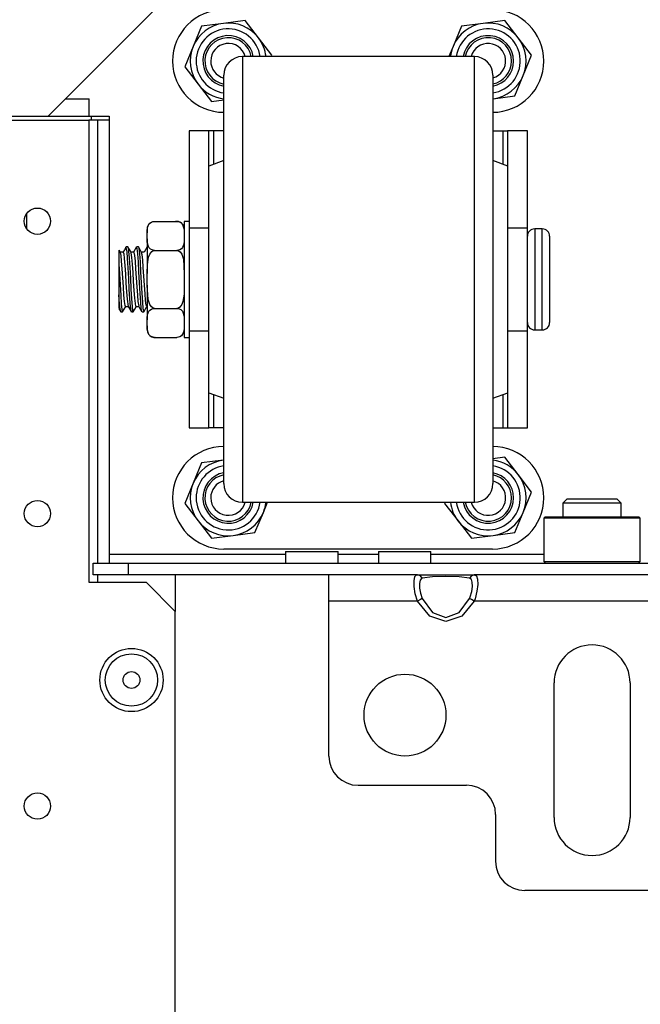
# Model space of a CAD drawing. Extents: x -226 to 36, y -57 to 163.
# Drawn here: x -138 to -134, y -23 to -16 of the extents above; entities that cross this region are included whole.
import ezdxf

# ---------------------------------------------------------------- set-up
doc = ezdxf.new("R2010")
doc.units = 0
doc.header["$MEASUREMENT"] = 0
doc.layers.add('TFR-TRI', color=7, linetype='CONTINUOUS')

msp = doc.modelspace()

# ---------------------------------------------------------------- linework, layer by layer
at = {"layer": 'TFR-TRI', "color": 132, "linetype": 'CONTINUOUS'}
for p, q in [((-137.6087, -17.0454), (-136.8331, -16.2698)), ((-138.2977, -17.0454), (-137.6087, -17.0454)), ((-137.3331, -17.0454), (-137.1973, -17.0454)), ((-137.1973, -17.0454), (-137.1973, -19.9942)), ((-137.1973, -19.9942), (-136.0098, -19.9942)), ((-137.1973, -19.9942), (-137.1973, -20.0359)), ((-136.0099, -19.9745), (-136.0099, -20.0532)), ((-136.0099, -19.9745), (-135.9761, -19.9745)), ((-135.9761, -19.9745), (-135.8875, -19.9745)), ((-135.8875, -19.9745), (-135.778, -19.9745)), ((-135.778, -19.9745), (-135.6894, -19.9745)), ((-135.6894, -19.9745), (-135.6556, -19.9745)), ((-135.6556, -20.0532), (-135.6556, -19.9745)), ((-135.6554, -19.9942), (-135.3846, -19.9942)), ((-135.3847, -19.9745), (-135.3847, -20.0532)), ((-135.3847, -19.9745), (-135.3509, -19.9745)), ((-135.3509, -19.9745), (-135.2623, -19.9745)), ((-135.2623, -19.9745), (-135.1528, -19.9745)), ((-135.1528, -19.9745), (-135.0642, -19.9745)), ((-135.0642, -19.9745), (-135.0304, -19.9745)), ((-135.0304, -20.0532), (-135.0304, -19.9745)), ((-135.0302, -19.9942), (-134.2699, -19.9942)), ((-137.3056, -20.0532), (-137.0694, -20.0532)), ((-137.3056, -20.132), (-137.3056, -20.0532)), ((-137.1973, -20.0359), (-137.1973, -20.0532)), ((-137.0694, -20.0532), (-119.7977, -20.0532)), ((-137.0694, -20.0532), (-137.0694, -20.132)), ((-137.0694, -20.132), (-137.3056, -20.132)), ((-135.7168, -20.132), (-137.0694, -20.132))]:
    msp.add_line(p, q, dxfattribs=at)
at = {"layer": 'TFR-TRI', "color": 252, "linetype": 'CONTINUOUS'}
for p, q in [((-136.4285, -16.4201), (-136.5749, -16.4393)), ((-136.282, -16.4008), (-136.4285, -16.4201)), ((-136.1921, -16.5181), (-136.282, -16.4008)), ((-134.6785, -16.4201), (-134.8249, -16.4393)), ((-134.532, -16.4008), (-134.6785, -16.4201)), ((-134.4421, -16.5181), (-134.532, -16.4008)), ((-136.5749, -16.4393), (-136.6315, -16.5758)), ((-134.8249, -16.4393), (-134.8815, -16.5758)), ((-136.1022, -16.6353), (-136.1921, -16.5181)), ((-134.3522, -16.6353), (-134.4421, -16.5181)), ((-136.6315, -16.5758), (-136.6881, -16.7123)), ((-136.1057, -16.6438), (-136.1022, -16.6353)), ((-134.8815, -16.5758), (-134.9098, -16.6438)), ((-134.4088, -16.7718), (-134.3522, -16.6353)), ((-136.6881, -16.7123), (-136.5982, -16.8295)), ((-136.5982, -16.8295), (-136.5083, -16.9468)), ((-134.4654, -16.9083), (-134.4088, -16.7718)), ((-136.5083, -16.9468), (-136.4252, -16.9358)), ((-134.6132, -16.9277), (-134.6119, -16.9275)), ((-134.6119, -16.9275), (-134.4654, -16.9083)), ((-136.5252, -17.1438), (-136.6592, -17.1438)), ((-136.6592, -17.1438), (-136.6592, -17.7973)), ((-136.5164, -17.1438), (-136.5252, -17.1438)), ((-136.5252, -17.3813), (-136.5252, -17.1438)), ((-136.4952, -17.1438), (-136.5164, -17.1438)), ((-136.4252, -17.1438), (-136.4952, -17.1438)), ((-136.4952, -17.1438), (-136.4952, -17.3701)), ((-134.6132, -17.1438), (-134.5452, -17.1438)), ((-134.5452, -17.1438), (-134.5452, -17.3693)), ((-134.5452, -17.1438), (-134.5239, -17.1438)), ((-134.5239, -17.1438), (-134.5152, -17.1438)), ((-134.3812, -17.1438), (-134.5152, -17.1438)), ((-134.5152, -17.1438), (-134.5152, -17.3806)), ((-134.3812, -17.7973), (-134.3812, -17.1438)), ((-136.6592, -17.7973), (-136.6592, -17.9563)), ((-136.6592, -17.7973), (-136.5252, -17.7973)), ((-134.5132, -17.7973), (-134.3812, -17.7973)), ((-134.3812, -17.9563), (-134.3812, -17.7973)), ((-136.6592, -17.9563), (-136.6592, -18.1438)), ((-134.3812, -18.1438), (-134.3812, -17.9563)), ((-136.6592, -18.1438), (-136.6592, -18.3313)), ((-134.3812, -18.3313), (-134.3812, -18.1438)), ((-136.6592, -18.3313), (-136.6592, -18.4903)), ((-134.3812, -18.4903), (-134.3812, -18.3313)), ((-136.6592, -18.4903), (-136.6592, -19.1438)), ((-136.6592, -18.4903), (-136.5252, -18.4903)), ((-134.5132, -18.4903), (-134.3812, -18.4903)), ((-134.3812, -19.1438), (-134.3812, -18.4903)), ((-136.5252, -19.1438), (-136.5252, -18.9063)), ((-136.4952, -18.9176), (-136.4952, -19.1438)), ((-134.5452, -18.9183), (-134.5452, -19.1438)), ((-134.5152, -18.907), (-134.5152, -19.1438)), ((-136.6592, -19.1438), (-136.5252, -19.1438)), ((-136.5164, -19.1438), (-136.5252, -19.1438)), ((-136.4952, -19.1438), (-136.5164, -19.1438)), ((-136.4252, -19.1438), (-136.4952, -19.1438)), ((-134.6132, -19.1438), (-134.5452, -19.1438)), ((-134.5452, -19.1438), (-134.5239, -19.1438)), ((-134.5239, -19.1438), (-134.5152, -19.1438)), ((-134.5152, -19.1438), (-134.3812, -19.1438)), ((-134.532, -19.3408), (-134.6132, -19.3515)), ((-134.4421, -19.4581), (-134.532, -19.3408)), ((-136.5749, -19.3793), (-136.6315, -19.5158)), ((-136.4285, -19.3601), (-136.5749, -19.3793)), ((-136.4252, -19.3596), (-136.4285, -19.3601)), ((-134.3522, -19.5753), (-134.4421, -19.4581)), ((-136.6315, -19.5158), (-136.6881, -19.6523)), ((-134.4088, -19.7118), (-134.3522, -19.5753)), ((-136.6881, -19.6523), (-136.5982, -19.7695)), ((-136.1588, -19.7118), (-136.1306, -19.6438)), ((-134.9346, -19.6438), (-134.9381, -19.6523)), ((-134.9381, -19.6523), (-134.8482, -19.7695)), ((-136.2154, -19.8483), (-136.1588, -19.7118)), ((-134.4654, -19.8483), (-134.4088, -19.7118)), ((-134.2603, -19.7422), (-134.2702, -19.752)), ((-134.2603, -19.7422), (-134.2181, -19.7422)), ((-134.2181, -19.7422), (-134.1028, -19.7422)), ((-134.1028, -19.7422), (-133.9454, -19.7422)), ((-133.9454, -19.7422), (-133.7879, -19.7422)), ((-133.7879, -19.7422), (-133.6726, -19.7422)), ((-133.6726, -19.7422), (-133.6304, -19.7422)), ((-133.6205, -19.752), (-133.6304, -19.7422)), ((-136.5982, -19.7695), (-136.5083, -19.8868)), ((-134.8482, -19.7695), (-134.7583, -19.8868)), ((-134.2702, -19.752), (-134.2702, -20.0434)), ((-134.2266, -19.752), (-134.2702, -19.752)), ((-134.1078, -19.752), (-134.2266, -19.752)), ((-133.9454, -19.752), (-134.1078, -19.752)), ((-133.783, -19.752), (-133.9454, -19.752)), ((-133.6641, -19.752), (-133.783, -19.752)), ((-133.6205, -19.752), (-133.6641, -19.752)), ((-133.6205, -20.0434), (-133.6205, -19.752)), ((-136.5083, -19.8868), (-136.3619, -19.8675)), ((-136.3619, -19.8675), (-136.2154, -19.8483)), ((-134.7583, -19.8868), (-134.6119, -19.8675)), ((-134.6119, -19.8675), (-134.4654, -19.8483)), ((-134.6152, -19.9588), (-136.4252, -19.9588)), ((-134.2702, -20.0434), (-134.2603, -20.0532)), ((-134.2702, -20.0434), (-134.238, -20.0434)), ((-134.238, -20.0434), (-134.1479, -20.0434)), ((-134.1479, -20.0434), (-134.0176, -20.0434)), ((-134.0176, -20.0434), (-133.8731, -20.0434)), ((-133.8731, -20.0434), (-133.7428, -20.0434)), ((-133.7428, -20.0434), (-133.6527, -20.0434)), ((-133.6527, -20.0434), (-133.6205, -20.0434)), ((-133.6304, -20.0532), (-133.6205, -20.0434))]:
    msp.add_line(p, q, dxfattribs=at)
at = {"layer": 'TFR-TRI', "color": 3, "linetype": 'CONTINUOUS'}
for p, q in [((-134.7382, -16.6438), (-136.3002, -16.6438)), ((-136.3002, -16.6438), (-136.3002, -16.6814)), ((-136.3002, -16.6814), (-136.3002, -16.7923)), ((-134.7382, -16.6766), (-134.7382, -16.6438)), ((-134.7382, -16.7735), (-134.7382, -16.6766)), ((-136.4252, -16.8033), (-136.4252, -16.7688)), ((-134.6132, -16.7688), (-134.6132, -16.8034)), ((-136.4252, -16.9049), (-136.4252, -16.8033)), ((-136.3002, -16.7923), (-136.3002, -16.9711)), ((-134.7382, -16.9303), (-134.7382, -16.7735)), ((-134.6132, -16.8034), (-134.6132, -16.9051)), ((-136.4252, -17.0687), (-136.4252, -16.9049)), ((-134.7382, -17.1401), (-134.7382, -16.9303)), ((-134.6132, -16.9051), (-134.6132, -17.069)), ((-136.3002, -16.9711), (-136.3002, -17.2086)), ((-136.4252, -17.2864), (-136.4252, -17.0687)), ((-134.6132, -17.069), (-134.6132, -17.2867)), ((-134.7382, -17.3938), (-134.7382, -17.1401)), ((-136.3002, -17.2086), (-136.3002, -17.493)), ((-136.4252, -17.547), (-136.4252, -17.2864)), ((-134.6132, -17.2867), (-134.6132, -17.5474)), ((-136.4252, -17.3438), (-136.5252, -17.3813)), ((-134.5132, -17.3813), (-134.6132, -17.3438)), ((-136.5252, -17.4186), (-136.5252, -17.3813)), ((-136.5252, -17.5269), (-136.5252, -17.4186)), ((-134.7382, -17.6803), (-134.7382, -17.3938)), ((-134.5132, -17.4186), (-134.5132, -17.3813)), ((-134.5132, -17.5269), (-134.5132, -17.4186)), ((-136.3002, -17.493), (-136.3002, -17.81)), ((-136.5252, -17.6956), (-136.5252, -17.5269)), ((-136.4252, -17.8376), (-136.4252, -17.547)), ((-134.6132, -17.5474), (-134.6132, -17.8379)), ((-134.5132, -17.6956), (-134.5132, -17.5269)), ((-136.5252, -17.9082), (-136.5252, -17.6956)), ((-134.7382, -17.987), (-134.7382, -17.6803)), ((-134.5132, -17.9082), (-134.5132, -17.6956)), ((-136.9226, -17.7647), (-136.9119, -17.7579)), ((-136.9119, -17.7579), (-136.9035, -17.7549)), ((-136.9035, -17.7549), (-136.8935, -17.7535)), ((-136.8935, -17.7535), (-136.8917, -17.7535)), ((-136.8917, -17.7535), (-136.7417, -17.7535)), ((-136.7417, -17.7535), (-136.7329, -17.7543)), ((-136.7329, -17.7543), (-136.7251, -17.7564)), ((-136.7251, -17.7564), (-136.7148, -17.7616)), ((-136.7148, -17.7616), (-136.7032, -17.7731)), ((-136.6592, -17.7538), (-136.6917, -17.7538)), ((-136.6917, -17.7538), (-136.6917, -17.806)), ((-136.9417, -17.8035), (-136.9417, -17.8106)), ((-136.9417, -17.8106), (-136.9417, -17.8314)), ((-136.9417, -17.8314), (-136.9414, -17.8164)), ((-136.9414, -17.8164), (-136.9392, -17.7954)), ((-136.9392, -17.7954), (-136.9297, -17.7725)), ((-136.9297, -17.7725), (-136.9226, -17.7647)), ((-136.7032, -17.7731), (-136.6923, -17.8086)), ((-136.6923, -17.8086), (-136.6917, -17.8314)), ((-136.6917, -17.806), (-136.6917, -17.9488)), ((-136.3002, -17.81), (-136.3002, -18.1438)), ((-134.2812, -17.8038), (-134.3312, -17.8038)), ((-134.3312, -17.8038), (-134.3312, -17.8494)), ((-134.2812, -17.8375), (-134.2812, -17.8038)), ((-136.9417, -17.8708), (-136.9417, -17.8314)), ((-136.941, -17.8935), (-136.9417, -17.8708)), ((-136.9417, -17.8708), (-136.9417, -17.9737)), ((-136.9301, -17.9291), (-136.941, -17.8935)), ((-136.6919, -17.8858), (-136.6941, -17.9067)), ((-136.6917, -17.8708), (-136.6919, -17.8858)), ((-136.4252, -18.1435), (-136.4252, -17.8376)), ((-134.6132, -17.8379), (-134.6132, -18.1438)), ((-134.3312, -17.8494), (-134.3312, -17.9738)), ((-134.2812, -17.9318), (-134.2812, -17.8375)), ((-134.2312, -17.8538), (-134.2312, -17.8927)), ((-134.2312, -17.8927), (-134.2312, -17.9988)), ((-137.1312, -17.9478), (-137.1312, -17.9466)), ((-137.1312, -17.9466), (-137.1312, -17.9643)), ((-137.1258, -17.9545), (-137.13, -17.9471)), ((-137.1215, -17.9618), (-137.1258, -17.9545)), ((-137.1039, -17.9608), (-137.1227, -17.9608)), ((-137.0946, -17.9437), (-137.1052, -17.962)), ((-137.1039, -17.9613), (-137.1037, -17.9608)), ((-137.1037, -17.9608), (-137.0997, -17.9723)), ((-137.084, -17.9253), (-137.0946, -17.9437)), ((-137.0772, -17.9549), (-137.0842, -17.9277)), ((-137.0719, -17.9251), (-137.0832, -17.9251)), ((-137.0734, -18.0021), (-137.0772, -17.9549)), ((-137.0719, -17.9281), (-137.0698, -17.9288)), ((-137.0607, -17.9435), (-137.0712, -17.9254)), ((-137.0698, -17.9288), (-137.0661, -17.9544)), ((-137.0661, -17.9544), (-137.0621, -18.0013)), ((-137.0501, -17.9617), (-137.0607, -17.9435)), ((-137.0324, -17.9608), (-137.0507, -17.9608)), ((-137.0126, -17.9254), (-137.0331, -17.9608)), ((-137.008, -17.9366), (-137.0128, -17.928)), ((-137.0004, -17.9251), (-137.0119, -17.9251)), ((-137.0043, -17.9715), (-137.008, -17.9366)), ((-137.0004, -17.9256), (-136.9969, -17.9362)), ((-136.9892, -17.9437), (-136.9997, -17.9255)), ((-136.9969, -17.9362), (-136.993, -17.9708)), ((-136.9786, -17.9619), (-136.9892, -17.9437)), ((-136.9611, -17.9608), (-136.9792, -17.9608)), ((-136.975, -17.9778), (-136.9788, -17.9617)), ((-136.9412, -17.9254), (-136.9617, -17.9608)), ((-136.9186, -17.9405), (-136.9301, -17.9291)), ((-136.9242, -17.9741), (-136.9111, -17.9566)), ((-136.9082, -17.9458), (-136.9186, -17.9405)), ((-136.9111, -17.9566), (-136.9026, -17.9511)), ((-136.9004, -17.9479), (-136.9082, -17.9458)), ((-136.9026, -17.9511), (-136.8926, -17.9487)), ((-136.8917, -17.9487), (-136.9004, -17.9479)), ((-136.8926, -17.9487), (-136.8917, -17.9487)), ((-136.8917, -17.9487), (-136.7417, -17.9487)), ((-136.7398, -17.9486), (-136.7417, -17.9487)), ((-136.7417, -17.9487), (-136.7379, -17.9489)), ((-136.7298, -17.9472), (-136.7398, -17.9486)), ((-136.7379, -17.9489), (-136.7298, -17.9515)), ((-136.7214, -17.9443), (-136.7298, -17.9472)), ((-136.7298, -17.9515), (-136.7201, -17.9586)), ((-136.7108, -17.9375), (-136.7214, -17.9443)), ((-136.7201, -17.9586), (-136.7091, -17.974)), ((-136.7036, -17.9297), (-136.7108, -17.9375)), ((-136.6941, -17.9067), (-136.7036, -17.9297)), ((-136.6917, -17.9488), (-136.6917, -18.1438)), ((-136.5252, -18.1438), (-136.5252, -17.9082)), ((-134.5132, -18.1438), (-134.5132, -17.9082)), ((-134.2812, -18.0681), (-134.2812, -17.9318)), ((-137.1312, -17.9643), (-137.1312, -18.004)), ((-137.1312, -18.004), (-137.1312, -18.0408)), ((-137.1172, -17.9828), (-137.1217, -17.9632)), ((-137.1132, -18.0208), (-137.1172, -17.9828)), ((-137.1095, -18.0727), (-137.1132, -18.0208)), ((-137.0997, -17.9723), (-137.096, -18.0033)), ((-137.096, -18.0033), (-137.0921, -18.0501)), ((-137.0695, -18.0653), (-137.0734, -18.0021)), ((-137.0621, -18.0013), (-137.0584, -18.0644)), ((-137.0441, -17.9964), (-137.0503, -17.9639)), ((-137.0403, -18.0407), (-137.0441, -17.9964)), ((-137.0324, -17.9634), (-137.0306, -17.9631)), ((-137.0306, -17.9631), (-137.0267, -17.9829)), ((-137.0267, -17.9829), (-137.023, -18.0209)), ((-137.023, -18.0209), (-137.019, -18.0728)), ((-137.0004, -18.0258), (-137.0043, -17.9715)), ((-136.9966, -18.0936), (-137.0004, -18.0258)), ((-136.993, -17.9708), (-136.9892, -18.025)), ((-136.9892, -18.025), (-136.9854, -18.0926)), ((-136.9711, -18.0128), (-136.975, -17.9778)), ((-136.9673, -18.0626), (-136.9711, -18.0128)), ((-136.9417, -17.9737), (-136.9417, -18.1044)), ((-136.9402, -18.0438), (-136.9322, -17.9942)), ((-136.9322, -17.9942), (-136.9242, -17.9741)), ((-136.7091, -17.974), (-136.6977, -18.0086)), ((-136.6977, -18.0086), (-136.6917, -18.1044)), ((-134.7382, -18.3006), (-134.7382, -17.987)), ((-134.3312, -17.9738), (-134.3312, -18.1438)), ((-134.2312, -17.9988), (-134.2312, -18.1438)), ((-137.1312, -18.0408), (-137.1312, -18.1441)), ((-137.1312, -18.0408), (-137.1274, -18.1071)), ((-137.1055, -18.1326), (-137.1095, -18.0727)), ((-137.0921, -18.0501), (-137.0883, -18.1076)), ((-137.0658, -18.1375), (-137.0695, -18.0653)), ((-137.0584, -18.0644), (-137.0544, -18.1364)), ((-137.0364, -18.0967), (-137.0403, -18.0407)), ((-137.019, -18.0728), (-137.0153, -18.1328)), ((-136.9928, -18.167), (-136.9966, -18.0936)), ((-136.9854, -18.0926), (-136.9814, -18.1659)), ((-136.9634, -18.1216), (-136.9673, -18.0626)), ((-136.9417, -18.1044), (-136.9402, -18.0438)), ((-134.2812, -18.2195), (-134.2812, -18.0681)), ((-137.1312, -18.1441), (-137.1312, -18.2473)), ((-137.1274, -18.1071), (-137.1236, -18.1806)), ((-137.1018, -18.1938), (-137.1055, -18.1326)), ((-137.0883, -18.1076), (-137.0844, -18.1691)), ((-137.0618, -18.2103), (-137.0658, -18.1375)), ((-137.0544, -18.1364), (-137.0507, -18.2093)), ((-137.0325, -18.158), (-137.0364, -18.0967)), ((-137.0288, -18.2177), (-137.0325, -18.158)), ((-137.0153, -18.1328), (-137.0114, -18.194)), ((-136.9596, -18.1831), (-136.9634, -18.1216)), ((-136.9417, -18.1832), (-136.9417, -18.1044)), ((-136.6917, -18.1438), (-136.6917, -18.3388)), ((-136.5252, -18.3794), (-136.5252, -18.1438)), ((-136.4252, -18.4494), (-136.4252, -18.1435)), ((-136.3002, -18.1438), (-136.3002, -18.4776)), ((-134.6132, -18.1438), (-134.6132, -18.4498)), ((-134.5132, -18.3794), (-134.5132, -18.1438)), ((-134.3312, -18.1438), (-134.3312, -18.3138)), ((-134.2312, -18.1438), (-134.2312, -18.2888)), ((-137.1236, -18.1806), (-137.1198, -18.25)), ((-137.0979, -18.2494), (-137.1018, -18.1938)), ((-137.0844, -18.1691), (-137.0805, -18.2278)), ((-137.058, -18.2756), (-137.0618, -18.2103)), ((-137.0507, -18.2093), (-137.0468, -18.2748)), ((-137.0248, -18.2691), (-137.0288, -18.2177)), ((-137.0114, -18.194), (-137.0076, -18.2495)), ((-136.9888, -18.2377), (-136.9928, -18.167)), ((-136.9814, -18.1659), (-136.9777, -18.2368)), ((-136.9558, -18.2402), (-136.9596, -18.1831)), ((-136.9356, -18.279), (-136.9417, -18.1832)), ((-136.9417, -18.1832), (-136.9417, -18.3139)), ((-136.6917, -18.1832), (-136.6932, -18.2438)), ((-134.2812, -18.3558), (-134.2812, -18.2195)), ((-137.1312, -18.2473), (-137.1312, -18.2478)), ((-137.1272, -18.3081), (-137.1312, -18.2473)), ((-137.1312, -18.2478), (-137.1312, -18.3029)), ((-137.1198, -18.25), (-137.1159, -18.3074)), ((-137.0941, -18.293), (-137.0979, -18.2494)), ((-137.0903, -18.3197), (-137.0941, -18.293)), ((-137.0805, -18.2278), (-137.0768, -18.277)), ((-137.0768, -18.277), (-137.0693, -18.3256)), ((-137.0541, -18.326), (-137.058, -18.2756)), ((-137.0468, -18.2748), (-137.043, -18.3254)), ((-137.0211, -18.3062), (-137.0248, -18.2691)), ((-137.0076, -18.2495), (-137.0037, -18.2931)), ((-137.0037, -18.2931), (-136.9979, -18.3233)), ((-136.9851, -18.2979), (-136.9888, -18.2377)), ((-136.9777, -18.2368), (-136.9738, -18.2972)), ((-136.9519, -18.2863), (-136.9558, -18.2402)), ((-136.9481, -18.3163), (-136.9519, -18.2863)), ((-136.9242, -18.3136), (-136.9356, -18.279)), ((-136.7012, -18.2934), (-136.7091, -18.3135)), ((-136.6932, -18.2438), (-136.7012, -18.2934)), ((-134.2312, -18.2888), (-134.2312, -18.3949)), ((-137.1319, -18.3411), (-137.1258, -18.3517)), ((-137.1312, -18.3029), (-137.1312, -18.3407)), ((-137.1232, -18.3467), (-137.1272, -18.3081)), ((-137.1258, -18.3517), (-137.1197, -18.3623)), ((-137.1195, -18.3623), (-137.1232, -18.3467)), ((-137.1159, -18.3074), (-137.1122, -18.3463)), ((-137.1122, -18.3463), (-137.1076, -18.361)), ((-137.1069, -18.3623), (-137.0962, -18.3438)), ((-137.0962, -18.3438), (-137.0855, -18.3254)), ((-137.087, -18.3254), (-137.0903, -18.3197)), ((-137.087, -18.3268), (-137.0688, -18.3268)), ((-137.0695, -18.3256), (-137.0589, -18.3439)), ((-137.0589, -18.3439), (-137.0483, -18.3623)), ((-137.0503, -18.3558), (-137.0541, -18.326)), ((-137.0475, -18.3601), (-137.0503, -18.3558)), ((-137.043, -18.3254), (-137.0392, -18.3556)), ((-137.0392, -18.3556), (-137.0351, -18.3612)), ((-137.0354, -18.3621), (-137.0247, -18.3435)), ((-137.0247, -18.3435), (-137.0139, -18.325)), ((-137.0172, -18.325), (-137.0211, -18.3062)), ((-137.0156, -18.3243), (-137.0172, -18.325)), ((-137.0156, -18.3268), (-136.9974, -18.3268)), ((-136.9981, -18.3255), (-136.9875, -18.3439)), ((-136.9875, -18.3439), (-136.9769, -18.3622)), ((-136.9811, -18.3406), (-136.9851, -18.2979)), ((-136.9774, -18.3611), (-136.9811, -18.3406)), ((-136.9738, -18.2972), (-136.9701, -18.3402)), ((-136.9701, -18.3402), (-136.9648, -18.3597)), ((-136.9641, -18.3623), (-136.9435, -18.3268)), ((-136.9441, -18.3268), (-136.9481, -18.3163)), ((-136.9441, -18.3268), (-136.9417, -18.3268)), ((-136.9417, -18.3139), (-136.9417, -18.4168)), ((-136.9392, -18.3809), (-136.9297, -18.3579)), ((-136.9297, -18.3579), (-136.9226, -18.3501)), ((-136.9132, -18.329), (-136.9242, -18.3136)), ((-136.9226, -18.3501), (-136.9119, -18.3433)), ((-136.9035, -18.3361), (-136.9132, -18.329)), ((-136.9119, -18.3433), (-136.9035, -18.3404)), ((-136.8954, -18.3387), (-136.9035, -18.3361)), ((-136.9035, -18.3404), (-136.8935, -18.339)), ((-136.8917, -18.3389), (-136.8954, -18.3387)), ((-136.8935, -18.339), (-136.8917, -18.3389)), ((-136.8917, -18.3389), (-136.7417, -18.3389)), ((-136.7407, -18.3389), (-136.7417, -18.3389)), ((-136.7417, -18.3389), (-136.7329, -18.3397)), ((-136.7307, -18.3365), (-136.7407, -18.3389)), ((-136.7329, -18.3397), (-136.7251, -18.3418)), ((-136.7222, -18.331), (-136.7307, -18.3365)), ((-136.7251, -18.3418), (-136.7148, -18.3471)), ((-136.7091, -18.3135), (-136.7222, -18.331)), ((-136.7148, -18.3471), (-136.7032, -18.3585)), ((-136.7032, -18.3585), (-136.6923, -18.3941)), ((-136.6917, -18.3388), (-136.6917, -18.4815)), ((-134.7382, -18.6073), (-134.7382, -18.3006)), ((-134.3312, -18.3138), (-134.3312, -18.4383)), ((-134.2812, -18.4501), (-134.2812, -18.3558)), ((-137.119, -18.3611), (-137.1195, -18.3623)), ((-137.119, -18.3626), (-137.1076, -18.3626)), ((-137.0475, -18.3626), (-137.0362, -18.3626)), ((-136.9771, -18.3608), (-136.9774, -18.3611)), ((-136.9761, -18.3626), (-136.9648, -18.3626)), ((-136.9417, -18.4168), (-136.9414, -18.4018)), ((-136.9417, -18.4562), (-136.9417, -18.4168)), ((-136.9414, -18.4018), (-136.9392, -18.3809)), ((-136.6923, -18.3941), (-136.6917, -18.4168)), ((-136.5252, -18.592), (-136.5252, -18.3794)), ((-134.5132, -18.592), (-134.5132, -18.3794)), ((-134.2312, -18.3949), (-134.2312, -18.4338)), ((-136.941, -18.479), (-136.9417, -18.4562)), ((-136.9417, -18.4562), (-136.9417, -18.477)), ((-136.9417, -18.477), (-136.9417, -18.4841)), ((-136.9301, -18.5145), (-136.941, -18.479)), ((-136.6941, -18.4922), (-136.7036, -18.5151)), ((-136.6919, -18.4712), (-136.6941, -18.4922)), ((-136.6917, -18.4562), (-136.6919, -18.4712)), ((-136.6917, -18.4815), (-136.6917, -18.5338)), ((-136.4252, -18.74), (-136.4252, -18.4494)), ((-136.3002, -18.4776), (-136.3002, -18.7946)), ((-134.6132, -18.4498), (-134.6132, -18.7404)), ((-134.3312, -18.4383), (-134.3312, -18.4838)), ((-134.3312, -18.4838), (-134.2812, -18.4838)), ((-134.2812, -18.4838), (-134.2812, -18.4501)), ((-136.9186, -18.526), (-136.9301, -18.5145)), ((-136.9082, -18.5312), (-136.9186, -18.526)), ((-136.9004, -18.5333), (-136.9082, -18.5312)), ((-136.8917, -18.5341), (-136.9004, -18.5333)), ((-136.8917, -18.5341), (-136.7417, -18.5341)), ((-136.7398, -18.5341), (-136.7417, -18.5341)), ((-136.7298, -18.5327), (-136.7398, -18.5341)), ((-136.7214, -18.5297), (-136.7298, -18.5327)), ((-136.7108, -18.5229), (-136.7214, -18.5297)), ((-136.7036, -18.5151), (-136.7108, -18.5229)), ((-136.6917, -18.5338), (-136.6592, -18.5338)), ((-136.5252, -18.7607), (-136.5252, -18.592)), ((-134.7382, -18.8938), (-134.7382, -18.6073)), ((-134.5132, -18.7607), (-134.5132, -18.592)), ((-136.4252, -19.0007), (-136.4252, -18.74)), ((-134.6132, -18.7404), (-134.6132, -19.0011)), ((-136.5252, -18.869), (-136.5252, -18.7607)), ((-136.3002, -18.7946), (-136.3002, -19.079)), ((-134.5132, -18.869), (-134.5132, -18.7607)), ((-136.5252, -18.9063), (-136.5252, -18.869)), ((-134.5132, -18.9063), (-134.5132, -18.869)), ((-136.5252, -18.9063), (-136.4252, -18.9438)), ((-134.7382, -19.1475), (-134.7382, -18.8938)), ((-134.6132, -18.9438), (-134.5132, -18.9063)), ((-136.4252, -19.2185), (-136.4252, -19.0007)), ((-134.6132, -19.0011), (-134.6132, -19.2188)), ((-136.3002, -19.079), (-136.3002, -19.3165)), ((-134.7382, -19.3573), (-134.7382, -19.1475)), ((-136.4252, -19.3824), (-136.4252, -19.2185)), ((-134.6132, -19.2188), (-134.6132, -19.3826)), ((-136.3002, -19.3165), (-136.3002, -19.4953)), ((-136.4252, -19.4842), (-136.4252, -19.3824)), ((-134.7382, -19.5141), (-134.7382, -19.3573)), ((-134.6132, -19.3826), (-134.6132, -19.4843)), ((-136.4252, -19.5188), (-136.4252, -19.4842)), ((-134.6132, -19.4843), (-134.6132, -19.5188)), ((-136.3002, -19.4953), (-136.3002, -19.6062)), ((-134.7382, -19.611), (-134.7382, -19.5141)), ((-136.3002, -19.6062), (-136.3002, -19.6438)), ((-134.7382, -19.6438), (-134.7382, -19.611)), ((-136.3002, -19.6438), (-134.7382, -19.6438))]:
    msp.add_line(p, q, dxfattribs=at)
at = {"layer": 'TFR-TRI', "color": 215, "linetype": 'CONTINUOUS'}
for p, q in [((-137.4906, -16.9272), (-137.3331, -16.9272)), ((-137.3331, -17.0454), (-137.3331, -16.9272)), ((-137.6087, -17.0454), (-137.3331, -17.0454)), ((-137.7518, -17.7546), (-137.7518, -17.6989)), ((-137.7518, -17.8052), (-137.7518, -17.7546))]:
    msp.add_line(p, q, dxfattribs=at)
at = {"layer": 'TFR-TRI', "color": 152, "linetype": 'CONTINUOUS'}
for p, q in [((-137.9171, -17.0725), (-137.3344, -17.0725)), ((-137.3344, -17.0725), (-137.3344, -20.1828)), ((-137.3344, -20.1828), (-136.9486, -20.1828)), ((-136.7518, -20.3796), (-136.9486, -20.1828)), ((-136.7518, -50.3568), (-136.7518, -20.3796))]:
    msp.add_line(p, q, dxfattribs=at)
at = {"layer": 'TFR-TRI', "color": 115, "linetype": 'CONTINUOUS'}
for p, q in [((-137.3171, -17.0725), (-137.3344, -17.0725)), ((-137.2754, -17.0725), (-137.3171, -17.0725)), ((-137.1973, -17.0725), (-137.2754, -17.0725)), ((-137.2754, -17.0725), (-137.2754, -20.0536)), ((-137.2754, -20.1325), (-137.2754, -20.1828)), ((-136.7518, -20.1324), (-136.7518, -20.3801))]:
    msp.add_line(p, q, dxfattribs=at)
at = {"layer": 'TFR-TRI', "color": 155, "linetype": 'CONTINUOUS'}
msp.add_line((-137.3195, -17.0454), (-137.3195, -17.0725), dxfattribs=at)
at = {"layer": 'TFR-TRI', "color": 251, "linetype": 'CONTINUOUS'}
for p, q in [((-134.1127, -19.6202), (-134.1422, -19.6497)), ((-134.1422, -19.6497), (-134.1422, -19.7422)), ((-134.0845, -19.6497), (-134.1422, -19.6497)), ((-134.1127, -19.6202), (-134.0807, -19.6202)), ((-133.9454, -19.6497), (-134.0845, -19.6497)), ((-134.0807, -19.6202), (-133.9971, -19.6202)), ((-133.9971, -19.6202), (-133.8937, -19.6202)), ((-133.8062, -19.6497), (-133.9454, -19.6497)), ((-133.8937, -19.6202), (-133.81, -19.6202)), ((-133.81, -19.6202), (-133.778, -19.6202)), ((-133.7485, -19.6497), (-133.8062, -19.6497)), ((-133.7485, -19.6497), (-133.778, -19.6202)), ((-133.7485, -19.7422), (-133.7485, -19.6497))]:
    msp.add_line(p, q, dxfattribs=at)
at = {"layer": 'TFR-TRI', "color": 163, "linetype": 'CONTINUOUS'}
for p, q in [((-135.1208, -20.132), (-135.717, -20.132)), ((-135.717, -20.1839), (-135.717, -20.132)), ((-135.144, -20.172), (-135.1389, -20.1447)), ((-135.1389, -20.1447), (-135.1266, -20.1327)), ((-135.1266, -20.1327), (-135.1208, -20.132)), ((-135.1208, -20.132), (-135.0369, -20.132)), ((-135.1018, -20.1382), (-135.1208, -20.132)), ((-135.0889, -20.155), (-135.1018, -20.1382)), ((-135.019, -20.1465), (-135.0889, -20.155)), ((-135.0369, -20.132), (-134.9296, -20.132)), ((-134.9296, -20.1435), (-135.019, -20.1465)), ((-134.9296, -20.132), (-134.8223, -20.132)), ((-134.8402, -20.1465), (-134.9296, -20.1435)), ((-134.7703, -20.155), (-134.8402, -20.1465)), ((-134.8223, -20.132), (-134.7385, -20.132)), ((-134.7574, -20.1382), (-134.7703, -20.155)), ((-134.7385, -20.132), (-134.7574, -20.1382)), ((-133.1523, -20.132), (-134.7385, -20.132)), ((-134.7385, -20.132), (-134.7235, -20.139)), ((-134.7235, -20.139), (-134.7162, -20.1612)), ((-135.717, -20.3091), (-135.717, -20.1839)), ((-135.143, -20.2117), (-135.144, -20.172)), ((-135.1357, -20.2596), (-135.143, -20.2117)), ((-135.104, -20.1684), (-135.1083, -20.1908)), ((-135.1083, -20.1908), (-135.1075, -20.2214)), ((-135.0938, -20.1566), (-135.104, -20.1684)), ((-135.0889, -20.155), (-135.0938, -20.1566)), ((-134.7579, -20.1632), (-134.7703, -20.155)), ((-134.7518, -20.1821), (-134.7579, -20.1632)), ((-134.7552, -20.2449), (-134.7509, -20.2102)), ((-134.7509, -20.2102), (-134.7518, -20.1821)), ((-134.7152, -20.1969), (-134.7203, -20.2431)), ((-134.7162, -20.1612), (-134.7152, -20.1969)), ((-135.1208, -20.3091), (-135.1357, -20.2596)), ((-135.1075, -20.2214), (-135.1014, -20.257)), ((-135.1014, -20.257), (-135.0889, -20.2928)), ((-134.7703, -20.2928), (-134.7654, -20.2812)), ((-134.7654, -20.2812), (-134.7552, -20.2449)), ((-134.7203, -20.2431), (-134.7326, -20.293)), ((-135.1208, -20.3091), (-135.717, -20.3091)), ((-135.717, -21.3524), (-135.717, -20.3091)), ((-135.1018, -20.2994), (-135.1208, -20.3091)), ((-135.0369, -20.4105), (-135.1208, -20.3091)), ((-135.0889, -20.2928), (-135.1018, -20.2994)), ((-135.0889, -20.2928), (-135.019, -20.3857)), ((-134.8402, -20.3857), (-134.7703, -20.2928)), ((-134.7385, -20.3091), (-134.8223, -20.4105)), ((-134.7574, -20.2994), (-134.7703, -20.2928)), ((-134.7385, -20.3091), (-134.7574, -20.2994)), ((-134.7326, -20.293), (-134.7385, -20.3091)), ((-133.1523, -20.3091), (-134.7385, -20.3091)), ((-134.9296, -20.4469), (-135.0369, -20.4105)), ((-135.019, -20.3857), (-134.9296, -20.4191)), ((-134.9296, -20.4191), (-134.8402, -20.3857)), ((-134.8223, -20.4105), (-134.9296, -20.4469)), ((-134.2013, -21.7658), (-134.2013, -20.8603)), ((-133.6894, -20.8603), (-133.6894, -21.7658)), ((-135.5202, -21.5493), (-134.7918, -21.5493)), ((-134.595, -21.7461), (-134.595, -22.0611)), ((-133.4926, -22.2579), (-134.3981, -22.2579))]:
    msp.add_line(p, q, dxfattribs=at)
at = {"layer": 'TFR-TRI', "color": 152, "linetype": 'CONTINUOUS'}
for centre, radius in [((-137.6809, -17.752), 0.0886), ((-137.6809, -19.7205), 0.0886), ((-137.047, -20.8406), 0.213), ((-137.6809, -21.6891), 0.0886)]:
    msp.add_circle(centre, radius, dxfattribs=at)
at = {"layer": 'TFR-TRI', "color": 7, "linetype": 'CONTINUOUS'}
for radius in [0.1762, 0.0565]:
    msp.add_circle((-137.047, -20.8406), radius, dxfattribs=at)
at = {"layer": 'TFR-TRI', "color": 163, "linetype": 'CONTINUOUS'}
msp.add_circle((-135.2052, -21.0768), 0.2756, dxfattribs=at)
at = {"layer": 'TFR-TRI', "color": 252, "linetype": 'CONTINUOUS'}
for centre, radius, start, end in [((-136.4252, -16.6738), 0.345, 90, 270), ((-134.6152, -16.6738), 0.345, 270, 90), ((-136.3952, -16.6738), 0.2559, 97.47733, 157.47733), ((-136.3952, -16.6738), 0.2559, 37.47733, 97.47733), ((-134.6452, -16.6738), 0.2559, 97.47733, 157.47733), ((-134.6452, -16.6738), 0.2559, 37.47733, 97.47733), ((-136.3952, -16.6738), 0.2165, 7.95937, 180), ((-136.3952, -16.6738), 0.1713, 10.09125, 259.90875), ((-134.6452, -16.6738), 0.2165, 278.49937, 172.035), ((-134.6452, -16.6738), 0.1713, 0, 169.91438), ((-136.3952, -16.6738), 0.2559, 6.73295, 37.47733), ((-134.6452, -16.6738), 0.2559, 337.47733, 37.47733), ((-136.3952, -16.6738), 0.2559, 157.47733, 217.47733), ((-134.6452, -16.6738), 0.2559, 157.47733, 173.26858), ((-136.3952, -16.6738), 0.2165, 180, 262.04063), ((-134.6452, -16.6738), 0.1713, 280.76625, 0), ((-136.3952, -16.6738), 0.2559, 217.47733, 263.26764), ((-134.6452, -16.6738), 0.2559, 277.47733, 337.47733), ((-136.4252, -19.6138), 0.345, 90, 270), ((-134.6152, -19.6138), 0.345, 270, 90), ((-136.3952, -19.6138), 0.2559, 97.47733, 157.47733), ((-136.3952, -19.6138), 0.2165, 97.95937, 180), ((-134.6452, -19.6138), 0.2165, 187.965, 81.50063), ((-134.6452, -19.6138), 0.2559, 37.47733, 82.81576), ((-136.3952, -19.6138), 0.1713, 100.09125, 349.90875), ((-134.6452, -19.6138), 0.1713, 0, 79.23375), ((-134.6452, -19.6138), 0.2559, 337.47733, 37.47733), ((-136.3952, -19.6138), 0.2559, 157.47733, 217.47733), ((-136.3952, -19.6138), 0.2165, 180, 352.04063), ((-134.6452, -19.6138), 0.1713, 190.08562, 0), ((-136.3952, -19.6138), 0.2559, 337.47733, 353.26858), ((-134.6452, -19.6138), 0.2559, 186.73295, 217.47733), ((-136.3952, -19.6138), 0.2559, 277.47733, 337.47733), ((-134.6452, -19.6138), 0.2559, 277.47733, 337.47733), ((-136.3952, -19.6138), 0.2559, 217.47733, 277.47733), ((-134.6452, -19.6138), 0.2559, 217.47733, 277.47733)]:
    msp.add_arc(centre, radius, start, end, dxfattribs=at)
at = {"layer": 'TFR-TRI', "color": 150, "linetype": 'CONTINUOUS'}
for centre, radius, start, end in [((-136.3952, -16.6738), 0.1575, 10.98562, 259.01438), ((-136.3952, -16.6738), 0.1181, 14.70937, 180), ((-134.6452, -16.6738), 0.1575, 0, 169.02), ((-134.6452, -16.6738), 0.1181, 285.72188, 165.285), ((-136.3952, -16.6738), 0.1181, 180, 255.29063), ((-134.6452, -16.6738), 0.1575, 281.7225, 0), ((-136.3952, -19.6138), 0.1575, 100.98562, 349.01438), ((-134.6452, -19.6138), 0.1575, 0, 78.2775), ((-136.3952, -19.6138), 0.1181, 104.70937, 180), ((-134.6452, -19.6138), 0.1181, 194.715, 74.27812), ((-136.3952, -19.6138), 0.1181, 180, 345.29063), ((-134.6452, -19.6138), 0.1575, 190.98, 0)]:
    msp.add_arc(centre, radius, start, end, dxfattribs=at)
at = {"layer": 'TFR-TRI', "color": 3, "linetype": 'CONTINUOUS'}
for centre, radius, start, end in [((-136.3002, -16.7688), 0.125, 90, 180), ((-134.7382, -16.7688), 0.125, 0, 90), ((-136.7417, -17.8035), 0.05, 69.68435, 99.5624), ((-136.7417, -17.8035), 0.05, 0, 66.40812), ((-136.8917, -17.8035), 0.05, 131.81974, 180), ((-134.3312, -17.8538), 0.05, 90, 180), ((-134.2812, -17.8538), 0.05, 0, 90), ((-136.8917, -18.4841), 0.05, 180, 246.40812), ((-136.7417, -18.4841), 0.05, 311.81974, 0), ((-134.3312, -18.4338), 0.05, 180, 270), ((-134.2812, -18.4338), 0.05, 270, 0), ((-136.8917, -18.4841), 0.05, 249.68435, 279.5624), ((-136.3002, -19.5188), 0.125, 180, 270), ((-134.7382, -19.5188), 0.125, 270, 0)]:
    msp.add_arc(centre, radius, start, end, dxfattribs=at)
at = {"layer": 'TFR-TRI', "color": 163, "linetype": 'CONTINUOUS'}
for centre, radius, start, end in [((-133.9454, -20.8603), 0.2559, 0, 180), ((-135.5202, -21.3524), 0.1969, 180, 270), ((-134.7918, -21.7461), 0.1969, 0, 90), ((-133.9454, -21.7658), 0.2559, 180, 0), ((-134.3981, -22.0611), 0.1969, 180, 270)]:
    msp.add_arc(centre, radius, start, end, dxfattribs=at)

doc.saveas('drawing.dxf')
